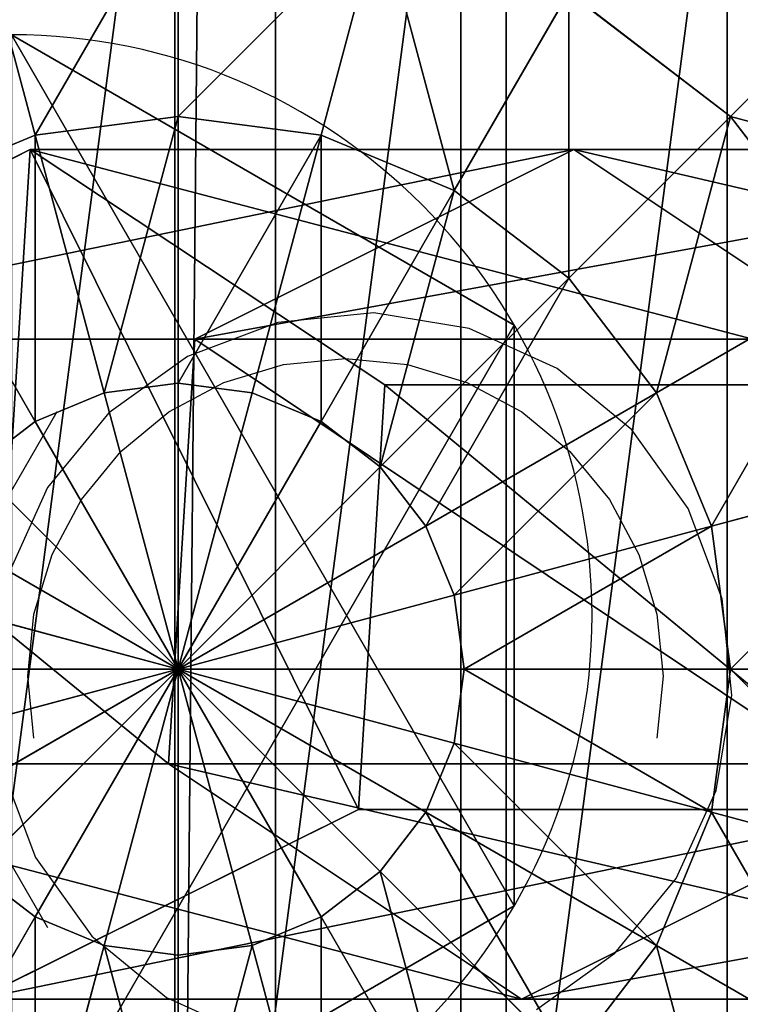
# Model space of a CAD drawing. Units: inches. Extents: x -232 to 462, y -139 to 518.
# Drawn here: x 20 to 21, y 223 to 225 of the extents above; entities that cross this region are included whole.
import ezdxf

# ---------------------------------------------------------------- set-up
doc = ezdxf.new("R2010")
doc.units = ezdxf.units.IN
doc.header["$MEASUREMENT"] = 0
doc.layers.get('0').update_dxf_attribs({"true_color": 0xffffff})
doc.layers.add('strefa bezpieczeństwa', color=1, linetype='Continuous')

# ---------------------------------------------------------------- blocks, each defined once
blk = doc.blocks.new('Grupa_77')
at = {"color": 18, "true_color": 0x000000}
for p, q in [((0.0477, 1.1942, 67.916), (0.7372, 1.5371, 67.9458)), ((0.0477, 1.1942, 72.2167), (0.7372, 1.5371, 72.2167)), ((0.7372, 1.5371, 67.9458), (1.7214, 1.5371, 56.5832)), ((0.7372, 1.5371, 72.2167), (0.7372, 1.5371, 67.9458)), ((0.7372, 1.5371, 72.2167), (1.3789, 1.1115, 72.2167)), ((0.7372, 1.5371, 67.9458), (1.3789, 1.1115, 67.9735)), ((1.0351, 1.1942, 56.5173), (1.7214, 1.5371, 56.5832)), ((1.7214, 1.5371, 56.5832), (2.9152, 1.5371, 45.2374)), ((1.7214, 1.5371, 56.5832), (2.3602, 1.1115, 56.6444)), ((0.0477, 1.1942, 67.916), (1.0351, 1.1942, 56.5173)), ((0.9875, 0.4256, 56.5128), (1.0351, 1.1942, 56.5173)), ((1.0351, 1.1942, 56.5173), (2.2302, 1.1942, 45.1589)), ((1.3789, 1.1115, 72.2167), (1.3312, 0.3429, 72.2167)), ((1.3789, 1.1115, 67.9735), (1.3312, 0.3429, 67.9715)), ((1.3789, 1.1115, 72.2167), (1.3789, 1.1115, 67.9735)), ((1.3789, 1.1115, 67.9735), (2.3602, 1.1115, 56.6444)), ((0, 0.4256, 67.9139), (0.9875, 0.4256, 56.5128)), ((1.6264, 0, 56.574), (0.9875, 0.4256, 56.5128)), ((0.9875, 0.4256, 56.5128), (2.1827, 0.4256, 45.1535)), ((1.3312, 0.3429, 67.9715), (0.6417, 0, 67.9417)), ((1.3312, 0.3429, 72.2167), (0.6417, 0, 72.2167)), ((1.3312, 0.3429, 67.9715), (1.3312, 0.3429, 72.2167)), ((2.3127, 0.3429, 56.6399), (1.3312, 0.3429, 67.9715)), ((2.3127, 0.3429, 56.6399), (1.6264, 0, 56.574))]:
    blk.add_line(p, q, dxfattribs=at)
at = {"color": 18, "true_color": 0x000000, "extrusion": (-2.34047e-17, 1, 1.62838e-13)}
blk.add_arc((-617.9929, 115.689), 619.1949, 349.2424377, 355.5774217, dxfattribs=at)
at = {"color": 18, "true_color": 0x000000}
mesh = blk.add_polyface(dxfattribs=at)
corners = [(0.6417, 0, 72.2167), (0.0477, 1.1942, 72.2167), (0, 0.4256, 72.2167), (0.7372, 1.5371, 72.2167), (1.3312, 0.3429, 72.2167), (1.3789, 1.1115, 72.2167)]
mesh.append_faces([[corners[k] for k in face] for face in [(0, 1, 2), (3, 4, 5)]], dxfattribs={"vtx0": -1, "color": 18})
mesh.append_faces([[corners[k] for k in face] for face in [(1, 0, 3)]], dxfattribs={"vtx0": -1, "vtx1": -1, "color": 18})
mesh.append_faces([[corners[k] for k in face] for face in [(3, 0, 4)]], dxfattribs={"vtx0": -1, "vtx2": -1, "color": 18})
mesh = blk.add_polyface(dxfattribs=at)
corners = [(0.0477, 1.1942, 67.916), (1.7214, 1.5371, 56.5832), (1.0351, 1.1942, 56.5173), (0.7372, 1.5371, 67.9458)]
mesh.append_faces([[corners[k] for k in face] for face in [(0, 1, 2), (1, 0, 3)]], dxfattribs={"vtx0": -1, "color": 18})
mesh = blk.add_polyface(dxfattribs=at)
corners = [(0.0477, 1.1942, 72.2167), (0.7372, 1.5371, 67.9458), (0.0477, 1.1942, 67.916), (0.7372, 1.5371, 72.2167)]
mesh.append_faces([[corners[k] for k in face] for face in [(0, 1, 2), (1, 0, 3)]], dxfattribs={"vtx0": -1, "color": 18})
mesh = blk.add_polyface(dxfattribs=at)
corners = [(0.7372, 1.5371, 67.9458), (2.3602, 1.1115, 56.6444), (1.7214, 1.5371, 56.5832), (1.3789, 1.1115, 67.9735)]
mesh.append_faces([[corners[k] for k in face] for face in [(0, 1, 2), (1, 0, 3)]], dxfattribs={"vtx0": -1, "color": 18})
mesh = blk.add_polyface(dxfattribs=at)
corners = [(0.7372, 1.5371, 72.2167), (1.3789, 1.1115, 67.9735), (0.7372, 1.5371, 67.9458), (1.3789, 1.1115, 72.2167)]
mesh.append_faces([[corners[k] for k in face] for face in [(0, 1, 2), (1, 0, 3)]], dxfattribs={"vtx0": -1, "color": 18})
mesh = blk.add_polyface(dxfattribs=at)
corners = [(1.0351, 1.1942, 56.5173), (2.9152, 1.5371, 45.2374), (2.2302, 1.1942, 45.1589), (1.7214, 1.5371, 56.5832)]
mesh.append_faces([[corners[k] for k in face] for face in [(0, 1, 2), (1, 0, 3)]], dxfattribs={"vtx0": -1, "color": 18})
mesh = blk.add_polyface(dxfattribs=at)
corners = [(1.7214, 1.5371, 56.5832), (3.5528, 1.1115, 45.3104), (2.9152, 1.5371, 45.2374), (2.3602, 1.1115, 56.6444)]
mesh.append_faces([[corners[k] for k in face] for face in [(0, 1, 2), (1, 0, 3)]], dxfattribs={"vtx0": -1, "color": 18})
mesh = blk.add_polyface(dxfattribs=at)
corners = [(0.0477, 1.1942, 67.916), (0.9875, 0.4256, 56.5128), (0, 0.4256, 67.9139), (1.0351, 1.1942, 56.5173)]
mesh.append_faces([[corners[k] for k in face] for face in [(0, 1, 2), (1, 0, 3)]], dxfattribs={"vtx0": -1, "color": 18})
mesh = blk.add_polyface(dxfattribs=at)
corners = [(1.0351, 1.1942, 56.5173), (2.1827, 0.4256, 45.1535), (0.9875, 0.4256, 56.5128), (2.2302, 1.1942, 45.1589)]
mesh.append_faces([[corners[k] for k in face] for face in [(0, 1, 2), (1, 0, 3)]], dxfattribs={"vtx0": -1, "color": 18})
mesh = blk.add_polyface(dxfattribs=at)
corners = [(1.3789, 1.1115, 67.9735), (1.3312, 0.3429, 72.2167), (1.3312, 0.3429, 67.9715), (1.3789, 1.1115, 72.2167)]
mesh.append_faces([[corners[k] for k in face] for face in [(0, 1, 2), (1, 0, 3)]], dxfattribs={"vtx0": -1, "color": 18})
mesh = blk.add_polyface(dxfattribs=at)
corners = [(2.3127, 0.3429, 56.6399), (1.3789, 1.1115, 67.9735), (1.3312, 0.3429, 67.9715), (2.3602, 1.1115, 56.6444)]
mesh.append_faces([[corners[k] for k in face] for face in [(0, 1, 2), (1, 0, 3)]], dxfattribs={"vtx0": -1, "color": 18})
mesh = blk.add_polyface(dxfattribs=at)
corners = [(1.6264, 0, 56.574), (0, 0.4256, 67.9139), (0.9875, 0.4256, 56.5128), (0.6417, 0, 67.9417)]
mesh.append_faces([[corners[k] for k in face] for face in [(0, 1, 2), (1, 0, 3)]], dxfattribs={"vtx0": -1, "color": 18})
mesh = blk.add_polyface(dxfattribs=at)
corners = [(2.8203, 0, 45.2265), (0.9875, 0.4256, 56.5128), (2.1827, 0.4256, 45.1535), (1.6264, 0, 56.574)]
mesh.append_faces([[corners[k] for k in face] for face in [(0, 1, 2), (1, 0, 3)]], dxfattribs={"vtx0": -1, "color": 18})
mesh = blk.add_polyface(dxfattribs=at)
corners = [(2.3127, 0.3429, 56.6399), (0.6417, 0, 67.9417), (1.6264, 0, 56.574), (1.3312, 0.3429, 67.9715)]
mesh.append_faces([[corners[k] for k in face] for face in [(0, 1, 2), (1, 0, 3)]], dxfattribs={"vtx0": -1, "color": 18})
mesh = blk.add_polyface(dxfattribs=at)
corners = [(1.3312, 0.3429, 67.9715), (0.6417, 0, 72.2167), (0.6417, 0, 67.9417), (1.3312, 0.3429, 72.2167)]
mesh.append_faces([[corners[k] for k in face] for face in [(0, 1, 2), (1, 0, 3)]], dxfattribs={"vtx0": -1, "color": 18})
mesh = blk.add_polyface(dxfattribs=at)
corners = [(3.5053, 0.3429, 45.305), (1.6264, 0, 56.574), (2.8203, 0, 45.2265), (2.3127, 0.3429, 56.6399)]
mesh.append_faces([[corners[k] for k in face] for face in [(0, 1, 2), (1, 0, 3)]], dxfattribs={"vtx0": -1, "color": 18})
blk = doc.blocks.new('1')
blk.add_blockref('Grupa_77', (0, 0.0006, 2.0456))
blk = doc.blocks.new('Grupa_10')
for p, q in [((1.9665, 1.5763, 4.1946), (1.9665, 1.5763)), ((1.9665, 0.5254, 4.1946), (1.9665, 0.5254))]:
    blk.add_line(p, q)
at = {"color": 254, "true_color": 0xe2e2e2, "extrusion": (-9.88139e-42, -1.71151e-41, -1)}
for centre in [(-1.0565, 1.0508, -4.1946), (-1.0565, 1.0508)]:
    blk.add_circle(centre, 1.0508, dxfattribs=at)
at = {"color": 254, "true_color": 0xe2e2e2}
mesh = blk.add_polyface(dxfattribs=at)
corners = [(1.0565, 0, 4.1946), (0.1464, 1.5763, 4.1946), (0.1464, 0.5254, 4.1946), (1.0565, 2.1017, 4.1946), (1.9665, 0.5254, 4.1946), (1.9665, 1.5763, 4.1946)]
mesh.append_faces([[corners[k] for k in face] for face in [(0, 1, 2), (3, 4, 5)]], dxfattribs={"vtx0": -1, "color": 254})
mesh.append_faces([[corners[k] for k in face] for face in [(1, 0, 3)]], dxfattribs={"vtx0": -1, "vtx1": -1, "color": 254})
mesh.append_faces([[corners[k] for k in face] for face in [(3, 0, 4)]], dxfattribs={"vtx0": -1, "vtx2": -1, "color": 254})
mesh = blk.add_polyface(dxfattribs=at)
corners = [(1.0565, 2.1017), (0.1464, 0.5254), (0.1464, 1.5763), (1.0565, 0), (1.9665, 1.5763), (1.9665, 0.5254)]
mesh.append_faces([[corners[k] for k in face] for face in [(0, 1, 2), (3, 4, 5)]], dxfattribs={"vtx0": -1, "color": 254})
mesh.append_faces([[corners[k] for k in face] for face in [(1, 0, 3)]], dxfattribs={"vtx0": -1, "vtx1": -1, "color": 254})
mesh.append_faces([[corners[k] for k in face] for face in [(3, 0, 4)]], dxfattribs={"vtx0": -1, "vtx2": -1, "color": 254})
mesh = blk.add_polyface(dxfattribs=at)
corners = [(1.0565, 2.1017, 4.1946), (1.9665, 1.5763), (1.0565, 2.1017), (1.9665, 1.5763, 4.1946)]
mesh.append_faces([[corners[k] for k in face] for face in [(0, 1, 2), (1, 0, 3)]], dxfattribs={"vtx0": -1, "color": 254})
mesh = blk.add_polyface(dxfattribs=at)
corners = [(1.9665, 1.5763), (1.9665, 0.5254, 4.1946), (1.9665, 0.5254), (1.9665, 1.5763, 4.1946)]
mesh.append_faces([[corners[k] for k in face] for face in [(0, 1, 2), (1, 0, 3)]], dxfattribs={"vtx0": -1, "color": 254})
mesh = blk.add_polyface(dxfattribs=at)
corners = [(1.9665, 0.5254, 4.1946), (1.0565, 0), (1.9665, 0.5254), (1.0565, 0, 4.1946)]
mesh.append_faces([[corners[k] for k in face] for face in [(0, 1, 2), (1, 0, 3)]], dxfattribs={"vtx0": -1, "color": 254})
blk = doc.blocks.new('2')
for name, p in [('Grupa_10', (0.2596, 0.2919, 74.2623)), ('1', (0.6128, 0.6479))]:
    blk.add_blockref(name, p)
blk = doc.blocks.new('Group_5')
at = {"color": 253, "true_color": 0xb6b6b6}
for p, q in [((2, 4.0013, 2.0285), (2, 0.0013, 2.0285)), ((2.5176, 3.9331, 1.9604), (2.5176, 0.0694, 1.9604)), ((3, 3.7333, 1.7606), (3, 0.2692, 1.7606)), ((2.0059, 3, 4.038), (2.0059, 3.4142, 3.7202)), ((1.7471, 2.9659, 4.038), (1.6399, 3.366, 3.7202)), ((2.2647, 2.9659, 4.038), (2.3719, 3.366, 3.7202)), ((2.5059, 2.866, 4.038), (2.713, 3.2247, 3.7202)), ((2.713, 3.2247, 3.7202), (3.0059, 3, 3.7202)), ((3.0059, 3, 3.7202), (3.2307, 3.2247, 3.306)), ((2.0059, 3, 4.038), (1.7471, 2.9659, 4.038)), ((2.0059, 2.5176, 4.2378), (2.0059, 3, 4.038)), ((2.2647, 2.9659, 4.038), (2.0059, 3, 4.038)), ((2.713, 2.7071, 4.038), (3.0059, 3, 3.7202)), ((3.0059, 3, 3.7202), (3.2307, 2.7071, 3.7202)), ((1.7471, 2.9659, 4.038), (1.5059, 2.866, 4.038)), ((1.8719, 2.5, 4.2378), (1.7471, 2.9659, 4.038)), ((2.1399, 2.5, 4.2378), (2.2647, 2.9659, 4.038)), ((2.5059, 2.866, 4.038), (2.2647, 2.9659, 4.038)), ((1.7471, 2.4483, 4.2378), (1.5059, 2.866, 4.038)), ((2.2647, 2.4483, 4.2378), (2.5059, 2.866, 4.038)), ((2.713, 2.7071, 4.038), (2.5059, 2.866, 4.038)), ((2.3719, 2.366, 4.2378), (2.713, 2.7071, 4.038)), ((2.8719, 2.5, 4.038), (2.713, 2.7071, 4.038)), ((2.8719, 2.5, 4.038), (3.2307, 2.7071, 3.7202)), ((2.0059, 2.5176, 4.2378), (1.8719, 2.5, 4.2378)), ((2.1399, 2.5, 4.2378), (2.0059, 2.5176, 4.2378)), ((2.0059, 2, 4.306), (2.0059, 2.5176, 4.2378)), ((1.8719, 2.5, 4.2378), (1.7471, 2.4483, 4.2378)), ((2.0059, 2, 4.306), (1.8719, 2.5, 4.2378)), ((2.0059, 2, 4.306), (2.1399, 2.5, 4.2378)), ((2.2647, 2.4483, 4.2378), (2.1399, 2.5, 4.2378)), ((2.4542, 2.2588, 4.2378), (2.8719, 2.5, 4.038)), ((2.9718, 2.2588, 4.038), (2.8719, 2.5, 4.038)), ((1.7471, 2.4483, 4.2378), (1.6399, 2.366, 4.2378)), ((2.0059, 2, 4.306), (1.7471, 2.4483, 4.2378)), ((2.0059, 2, 4.306), (2.2647, 2.4483, 4.2378)), ((2.3719, 2.366, 4.2378), (2.2647, 2.4483, 4.2378)), ((2.0059, 2, 4.306), (1.6399, 2.366, 4.2378)), ((2.0059, 2, 4.306), (2.3719, 2.366, 4.2378)), ((2.4542, 2.2588, 4.2378), (2.3719, 2.366, 4.2378)), ((2.9718, 2.2588, 4.038), (3.3719, 2.366, 3.7202)), ((2.0059, 2, 4.306), (1.5576, 2.2588, 4.2378)), ((2.0059, 2, 4.306), (2.4542, 2.2588, 4.2378)), ((2.5059, 2.134, 4.2378), (2.4542, 2.2588, 4.2378)), ((2.5059, 2.134, 4.2378), (2.9718, 2.2588, 4.038)), ((3.0059, 2, 4.038), (2.9718, 2.2588, 4.038)), ((2.0059, 2, 4.306), (1.5059, 2.134, 4.2378)), ((2.0059, 2, 4.306), (2.5059, 2.134, 4.2378)), ((2.5235, 2, 4.2378), (2.5059, 2.134, 4.2378)), ((1.4883, 2, 4.2378), (2.0059, 2, 4.306)), ((2.0059, 2, 4.306), (1.5059, 1.866, 4.2378)), ((2.0059, 2, 4.306), (1.5576, 1.7412, 4.2378)), ((2.0059, 2, 4.306), (1.6399, 1.634, 4.2378)), ((2.0059, 2, 4.306), (1.7471, 1.5517, 4.2378)), ((2.0059, 2, 4.306), (1.8719, 1.5, 4.2378)), ((2.0059, 2, 4.306), (2.1399, 1.5, 4.2378)), ((2.0059, 2, 4.306), (2.2647, 1.5517, 4.2378)), ((2.0059, 2, 4.306), (2.0059, 1.4824, 4.2378)), ((2.0059, 2, 4.306), (2.5235, 2, 4.2378)), ((2.0059, 2, 4.306), (2.3719, 1.634, 4.2378)), ((2.0059, 2, 4.306), (2.5059, 1.866, 4.2378)), ((2.0059, 2, 4.306), (2.4542, 1.7412, 4.2378)), ((2.5059, 1.866, 4.2378), (2.5235, 2, 4.2378)), ((2.5235, 2, 4.2378), (3.0059, 2, 4.038)), ((2.9718, 1.7412, 4.038), (3.0059, 2, 4.038)), ((3.0059, 2, 4.038), (3.4201, 2, 3.7202)), ((2.4542, 1.7412, 4.2378), (2.5059, 1.866, 4.2378)), ((2.5059, 1.866, 4.2378), (2.9718, 1.7412, 4.038)), ((2.3719, 1.634, 4.2378), (2.4542, 1.7412, 4.2378)), ((2.4542, 1.7412, 4.2378), (2.8719, 1.5, 4.038)), ((2.8719, 1.5, 4.038), (2.9718, 1.7412, 4.038)), ((2.9718, 1.7412, 4.038), (3.3719, 1.634, 3.7202)), ((1.6399, 1.634, 4.2378), (1.7471, 1.5517, 4.2378)), ((2.2647, 1.5517, 4.2378), (2.3719, 1.634, 4.2378)), ((2.3719, 1.634, 4.2378), (2.713, 1.2929, 4.038)), ((1.7471, 1.5517, 4.2378), (1.5059, 1.134, 4.038)), ((1.7471, 1.5517, 4.2378), (1.8719, 1.5, 4.2378)), ((2.1399, 1.5, 4.2378), (2.2647, 1.5517, 4.2378)), ((2.2647, 1.5517, 4.2378), (2.5059, 1.134, 4.038)), ((1.8719, 1.5, 4.2378), (1.7471, 1.0341, 4.038)), ((1.8719, 1.5, 4.2378), (2.0059, 1.4824, 4.2378)), ((2.0059, 1.4824, 4.2378), (2.1399, 1.5, 4.2378)), ((2.1399, 1.5, 4.2378), (2.2647, 1.0341, 4.038)), ((2.713, 1.2929, 4.038), (2.8719, 1.5, 4.038)), ((2.8719, 1.5, 4.038), (3.2307, 1.2929, 3.7202)), ((2.0059, 1.4824, 4.2378), (2.0059, 1, 4.038))]:
    blk.add_line(p, q, dxfattribs=at)
mesh = blk.add_polyface(dxfattribs=at)
corners = [(2, 4.0013, 2.0285), (1.4824, 0.0694, 1.9604), (1.4824, 3.9331, 1.9604), (2, 0.0013, 2.0285)]
mesh.append_faces([[corners[k] for k in face] for face in [(0, 1, 2), (1, 0, 3)]], dxfattribs={"vtx0": -1, "color": 253})
mesh = blk.add_polyface(dxfattribs=at)
corners = [(2.5176, 3.9331, 1.9604), (2, 0.0013, 2.0285), (2, 4.0013, 2.0285), (2.5176, 0.0694, 1.9604)]
mesh.append_faces([[corners[k] for k in face] for face in [(0, 1, 2), (1, 0, 3)]], dxfattribs={"vtx0": -1, "color": 253})
mesh = blk.add_polyface(dxfattribs=at)
corners = [(3, 3.7333, 1.7606), (2.5176, 0.0694, 1.9604), (2.5176, 3.9331, 1.9604), (3, 0.2692, 1.7606)]
mesh.append_faces([[corners[k] for k in face] for face in [(0, 1, 2), (1, 0, 3)]], dxfattribs={"vtx0": -1, "color": 253})
mesh = blk.add_polyface(dxfattribs=at)
corners = [(3.4142, 3.4155, 1.4427), (3, 0.2692, 1.7606), (3, 3.7333, 1.7606), (3.4142, 0.587, 1.4427)]
mesh.append_faces([[corners[k] for k in face] for face in [(0, 1, 2), (1, 0, 3)]], dxfattribs={"vtx0": -1, "color": 253})
mesh = blk.add_polyface(dxfattribs=at)
corners = [(3.2307, 3.2247, 3.306), (2.713, 3.2247, 3.7202), (2.8719, 3.5, 3.306), (3.0059, 3, 3.7202)]
mesh.append_faces([[corners[k] for k in face] for face in [(0, 1, 2), (1, 0, 3)]], dxfattribs={"vtx0": -1, "color": 253})
mesh = blk.add_polyface(dxfattribs=at)
corners = [(2.0059, 3.4142, 3.7202), (1.7471, 2.9659, 4.038), (1.6399, 3.366, 3.7202), (2.0059, 3, 4.038)]
mesh.append_faces([[corners[k] for k in face] for face in [(0, 1, 2), (1, 0, 3)]], dxfattribs={"vtx0": -1, "color": 253})
mesh = blk.add_polyface(dxfattribs=at)
corners = [(2.3719, 3.366, 3.7202), (2.0059, 3, 4.038), (2.0059, 3.4142, 3.7202), (2.2647, 2.9659, 4.038)]
mesh.append_faces([[corners[k] for k in face] for face in [(0, 1, 2), (1, 0, 3)]], dxfattribs={"vtx0": -1, "color": 253})
mesh = blk.add_polyface(dxfattribs=at)
corners = [(1.6399, 3.366, 3.7202), (1.5059, 2.866, 4.038), (1.2988, 3.2247, 3.7202), (1.7471, 2.9659, 4.038)]
mesh.append_faces([[corners[k] for k in face] for face in [(0, 1, 2), (1, 0, 3)]], dxfattribs={"vtx0": -1, "color": 253})
mesh = blk.add_polyface(dxfattribs=at)
corners = [(2.3719, 3.366, 3.7202), (2.5059, 2.866, 4.038), (2.2647, 2.9659, 4.038), (2.713, 3.2247, 3.7202)]
mesh.append_faces([[corners[k] for k in face] for face in [(0, 1, 2), (1, 0, 3)]], dxfattribs={"vtx0": -1, "color": 253})
mesh = blk.add_polyface(dxfattribs=at)
corners = [(2.713, 3.2247, 3.7202), (2.713, 2.7071, 4.038), (2.5059, 2.866, 4.038), (3.0059, 3, 3.7202)]
mesh.append_faces([[corners[k] for k in face] for face in [(0, 1, 2), (1, 0, 3)]], dxfattribs={"vtx0": -1, "color": 253})
mesh = blk.add_polyface(dxfattribs=at)
corners = [(3.0059, 3, 3.7202), (3.5059, 2.866, 3.306), (3.2307, 2.7071, 3.7202), (3.2307, 3.2247, 3.306)]
mesh.append_faces([[corners[k] for k in face] for face in [(0, 1, 2), (1, 0, 3)]], dxfattribs={"vtx0": -1, "color": 253})
mesh = blk.add_polyface(dxfattribs=at)
corners = [(2.0059, 3, 4.038), (1.8719, 2.5, 4.2378), (1.7471, 2.9659, 4.038), (2.0059, 2.5176, 4.2378)]
mesh.append_faces([[corners[k] for k in face] for face in [(0, 1, 2), (1, 0, 3)]], dxfattribs={"vtx0": -1, "color": 253})
mesh = blk.add_polyface(dxfattribs=at)
corners = [(2.2647, 2.9659, 4.038), (2.0059, 2.5176, 4.2378), (2.0059, 3, 4.038), (2.1399, 2.5, 4.2378)]
mesh.append_faces([[corners[k] for k in face] for face in [(0, 1, 2), (1, 0, 3)]], dxfattribs={"vtx0": -1, "color": 253})
mesh = blk.add_polyface(dxfattribs=at)
corners = [(3.0059, 3, 3.7202), (2.8719, 2.5, 4.038), (2.713, 2.7071, 4.038), (3.2307, 2.7071, 3.7202)]
mesh.append_faces([[corners[k] for k in face] for face in [(0, 1, 2), (1, 0, 3)]], dxfattribs={"vtx0": -1, "color": 253})
mesh = blk.add_polyface(dxfattribs=at)
corners = [(1.7471, 2.9659, 4.038), (1.7471, 2.4483, 4.2378), (1.5059, 2.866, 4.038), (1.8719, 2.5, 4.2378)]
mesh.append_faces([[corners[k] for k in face] for face in [(0, 1, 2), (1, 0, 3)]], dxfattribs={"vtx0": -1, "color": 253})
mesh = blk.add_polyface(dxfattribs=at)
corners = [(2.2647, 2.9659, 4.038), (2.2647, 2.4483, 4.2378), (2.1399, 2.5, 4.2378), (2.5059, 2.866, 4.038)]
mesh.append_faces([[corners[k] for k in face] for face in [(0, 1, 2), (1, 0, 3)]], dxfattribs={"vtx0": -1, "color": 253})
mesh = blk.add_polyface(dxfattribs=at)
corners = [(1.5059, 2.866, 4.038), (1.6399, 2.366, 4.2378), (1.2988, 2.7071, 4.038), (1.7471, 2.4483, 4.2378)]
mesh.append_faces([[corners[k] for k in face] for face in [(0, 1, 2), (1, 0, 3)]], dxfattribs={"vtx0": -1, "color": 253})
mesh = blk.add_polyface(dxfattribs=at)
corners = [(2.5059, 2.866, 4.038), (2.3719, 2.366, 4.2378), (2.2647, 2.4483, 4.2378), (2.713, 2.7071, 4.038)]
mesh.append_faces([[corners[k] for k in face] for face in [(0, 1, 2), (1, 0, 3)]], dxfattribs={"vtx0": -1, "color": 253})
mesh = blk.add_polyface(dxfattribs=at)
corners = [(2.713, 2.7071, 4.038), (2.4542, 2.2588, 4.2378), (2.3719, 2.366, 4.2378), (2.8719, 2.5, 4.038)]
mesh.append_faces([[corners[k] for k in face] for face in [(0, 1, 2), (1, 0, 3)]], dxfattribs={"vtx0": -1, "color": 253})
mesh = blk.add_polyface(dxfattribs=at)
corners = [(3.2307, 2.7071, 3.7202), (2.9718, 2.2588, 4.038), (2.8719, 2.5, 4.038), (3.3719, 2.366, 3.7202)]
mesh.append_faces([[corners[k] for k in face] for face in [(0, 1, 2), (1, 0, 3)]], dxfattribs={"vtx0": -1, "color": 253})
mesh = blk.add_polyface(dxfattribs=at)
corners = [(2.0059, 2, 4.306), (1.8719, 2.5, 4.2378), (2.0059, 2.5176, 4.2378)]
mesh.append_faces([[corners[k] for k in face] for face in [(0, 1, 2)]], dxfattribs={"color": 253})
mesh = blk.add_polyface(dxfattribs=at)
corners = [(2.1399, 2.5, 4.2378), (2.0059, 2, 4.306), (2.0059, 2.5176, 4.2378)]
mesh.append_faces([[corners[k] for k in face] for face in [(0, 1, 2)]], dxfattribs={"color": 253})
mesh = blk.add_polyface(dxfattribs=at)
corners = [(2.0059, 2, 4.306), (1.7471, 2.4483, 4.2378), (1.8719, 2.5, 4.2378)]
mesh.append_faces([[corners[k] for k in face] for face in [(0, 1, 2)]], dxfattribs={"color": 253})
mesh = blk.add_polyface(dxfattribs=at)
corners = [(2.2647, 2.4483, 4.2378), (2.0059, 2, 4.306), (2.1399, 2.5, 4.2378)]
mesh.append_faces([[corners[k] for k in face] for face in [(0, 1, 2)]], dxfattribs={"color": 253})
mesh = blk.add_polyface(dxfattribs=at)
corners = [(2.8719, 2.5, 4.038), (2.5059, 2.134, 4.2378), (2.4542, 2.2588, 4.2378), (2.9718, 2.2588, 4.038)]
mesh.append_faces([[corners[k] for k in face] for face in [(0, 1, 2), (1, 0, 3)]], dxfattribs={"vtx0": -1, "color": 253})
mesh = blk.add_polyface(dxfattribs=at)
corners = [(2.0059, 2, 4.306), (1.6399, 2.366, 4.2378), (1.7471, 2.4483, 4.2378)]
mesh.append_faces([[corners[k] for k in face] for face in [(0, 1, 2)]], dxfattribs={"color": 253})
mesh = blk.add_polyface(dxfattribs=at)
corners = [(2.3719, 2.366, 4.2378), (2.0059, 2, 4.306), (2.2647, 2.4483, 4.2378)]
mesh.append_faces([[corners[k] for k in face] for face in [(0, 1, 2)]], dxfattribs={"color": 253})
mesh = blk.add_polyface(dxfattribs=at)
corners = [(2.0059, 2, 4.306), (1.5576, 2.2588, 4.2378), (1.6399, 2.366, 4.2378)]
mesh.append_faces([[corners[k] for k in face] for face in [(0, 1, 2)]], dxfattribs={"color": 253})
mesh = blk.add_polyface(dxfattribs=at)
corners = [(2.4542, 2.2588, 4.2378), (2.0059, 2, 4.306), (2.3719, 2.366, 4.2378)]
mesh.append_faces([[corners[k] for k in face] for face in [(0, 1, 2)]], dxfattribs={"color": 253})
mesh = blk.add_polyface(dxfattribs=at)
corners = [(3.3719, 2.366, 3.7202), (3.0059, 2, 4.038), (2.9718, 2.2588, 4.038), (3.4201, 2, 3.7202)]
mesh.append_faces([[corners[k] for k in face] for face in [(0, 1, 2), (1, 0, 3)]], dxfattribs={"vtx0": -1, "color": 253})
mesh = blk.add_polyface(dxfattribs=at)
corners = [(2.0059, 2, 4.306), (1.5059, 2.134, 4.2378), (1.5576, 2.2588, 4.2378)]
mesh.append_faces([[corners[k] for k in face] for face in [(0, 1, 2)]], dxfattribs={"color": 253})
mesh = blk.add_polyface(dxfattribs=at)
corners = [(2.5059, 2.134, 4.2378), (2.0059, 2, 4.306), (2.4542, 2.2588, 4.2378)]
mesh.append_faces([[corners[k] for k in face] for face in [(0, 1, 2)]], dxfattribs={"color": 253})
mesh = blk.add_polyface(dxfattribs=at)
corners = [(2.9718, 2.2588, 4.038), (2.5235, 2, 4.2378), (2.5059, 2.134, 4.2378), (3.0059, 2, 4.038)]
mesh.append_faces([[corners[k] for k in face] for face in [(0, 1, 2), (1, 0, 3)]], dxfattribs={"vtx0": -1, "color": 253})
mesh = blk.add_polyface(dxfattribs=at)
corners = [(2.0059, 2, 4.306), (1.4883, 2, 4.2378), (1.5059, 2.134, 4.2378)]
mesh.append_faces([[corners[k] for k in face] for face in [(0, 1, 2)]], dxfattribs={"color": 253})
mesh = blk.add_polyface(dxfattribs=at)
corners = [(2.5235, 2, 4.2378), (2.0059, 2, 4.306), (2.5059, 2.134, 4.2378)]
mesh.append_faces([[corners[k] for k in face] for face in [(0, 1, 2)]], dxfattribs={"color": 253})
mesh = blk.add_polyface(dxfattribs=at)
corners = [(2.0059, 2, 4.306), (1.5059, 1.866, 4.2378), (1.4883, 2, 4.2378)]
mesh.append_faces([[corners[k] for k in face] for face in [(0, 1, 2)]], dxfattribs={"color": 253})
mesh = blk.add_polyface(dxfattribs=at)
corners = [(2.0059, 2, 4.306), (1.5576, 1.7412, 4.2378), (1.5059, 1.866, 4.2378)]
mesh.append_faces([[corners[k] for k in face] for face in [(0, 1, 2)]], dxfattribs={"color": 253})
mesh = blk.add_polyface(dxfattribs=at)
corners = [(2.0059, 2, 4.306), (1.6399, 1.634, 4.2378), (1.5576, 1.7412, 4.2378)]
mesh.append_faces([[corners[k] for k in face] for face in [(0, 1, 2)]], dxfattribs={"color": 253})
mesh = blk.add_polyface(dxfattribs=at)
corners = [(2.0059, 2, 4.306), (1.7471, 1.5517, 4.2378), (1.6399, 1.634, 4.2378)]
mesh.append_faces([[corners[k] for k in face] for face in [(0, 1, 2)]], dxfattribs={"color": 253})
mesh = blk.add_polyface(dxfattribs=at)
corners = [(2.0059, 2, 4.306), (1.8719, 1.5, 4.2378), (1.7471, 1.5517, 4.2378)]
mesh.append_faces([[corners[k] for k in face] for face in [(0, 1, 2)]], dxfattribs={"color": 253})
mesh = blk.add_polyface(dxfattribs=at)
corners = [(2.0059, 1.4824, 4.2378), (1.8719, 1.5, 4.2378), (2.0059, 2, 4.306)]
mesh.append_faces([[corners[k] for k in face] for face in [(0, 1, 2)]], dxfattribs={"color": 253})
mesh = blk.add_polyface(dxfattribs=at)
corners = [(2.2647, 1.5517, 4.2378), (2.1399, 1.5, 4.2378), (2.0059, 2, 4.306)]
mesh.append_faces([[corners[k] for k in face] for face in [(0, 1, 2)]], dxfattribs={"color": 253})
mesh = blk.add_polyface(dxfattribs=at)
corners = [(2.1399, 1.5, 4.2378), (2.0059, 1.4824, 4.2378), (2.0059, 2, 4.306)]
mesh.append_faces([[corners[k] for k in face] for face in [(0, 1, 2)]], dxfattribs={"color": 253})
mesh = blk.add_polyface(dxfattribs=at)
corners = [(2.3719, 1.634, 4.2378), (2.2647, 1.5517, 4.2378), (2.0059, 2, 4.306)]
mesh.append_faces([[corners[k] for k in face] for face in [(0, 1, 2)]], dxfattribs={"color": 253})
mesh = blk.add_polyface(dxfattribs=at)
corners = [(2.4542, 1.7412, 4.2378), (2.3719, 1.634, 4.2378), (2.0059, 2, 4.306)]
mesh.append_faces([[corners[k] for k in face] for face in [(0, 1, 2)]], dxfattribs={"color": 253})
mesh = blk.add_polyface(dxfattribs=at)
corners = [(2.5059, 1.866, 4.2378), (2.4542, 1.7412, 4.2378), (2.0059, 2, 4.306)]
mesh.append_faces([[corners[k] for k in face] for face in [(0, 1, 2)]], dxfattribs={"color": 253})
mesh = blk.add_polyface(dxfattribs=at)
corners = [(2.5235, 2, 4.2378), (2.5059, 1.866, 4.2378), (2.0059, 2, 4.306)]
mesh.append_faces([[corners[k] for k in face] for face in [(0, 1, 2)]], dxfattribs={"color": 253})
mesh = blk.add_polyface(dxfattribs=at)
corners = [(2.5235, 2, 4.2378), (2.9718, 1.7412, 4.038), (2.5059, 1.866, 4.2378), (3.0059, 2, 4.038)]
mesh.append_faces([[corners[k] for k in face] for face in [(0, 1, 2), (1, 0, 3)]], dxfattribs={"vtx0": -1, "color": 253})
mesh = blk.add_polyface(dxfattribs=at)
corners = [(3.0059, 2, 4.038), (3.3719, 1.634, 3.7202), (2.9718, 1.7412, 4.038), (3.4201, 2, 3.7202)]
mesh.append_faces([[corners[k] for k in face] for face in [(0, 1, 2), (1, 0, 3)]], dxfattribs={"vtx0": -1, "color": 253})
mesh = blk.add_polyface(dxfattribs=at)
corners = [(2.5059, 1.866, 4.2378), (2.8719, 1.5, 4.038), (2.4542, 1.7412, 4.2378), (2.9718, 1.7412, 4.038)]
mesh.append_faces([[corners[k] for k in face] for face in [(0, 1, 2), (1, 0, 3)]], dxfattribs={"vtx0": -1, "color": 253})
mesh = blk.add_polyface(dxfattribs=at)
corners = [(2.4542, 1.7412, 4.2378), (2.713, 1.2929, 4.038), (2.3719, 1.634, 4.2378), (2.8719, 1.5, 4.038)]
mesh.append_faces([[corners[k] for k in face] for face in [(0, 1, 2), (1, 0, 3)]], dxfattribs={"vtx0": -1, "color": 253})
mesh = blk.add_polyface(dxfattribs=at)
corners = [(2.9718, 1.7412, 4.038), (3.2307, 1.2929, 3.7202), (2.8719, 1.5, 4.038), (3.3719, 1.634, 3.7202)]
mesh.append_faces([[corners[k] for k in face] for face in [(0, 1, 2), (1, 0, 3)]], dxfattribs={"vtx0": -1, "color": 253})
mesh = blk.add_polyface(dxfattribs=at)
corners = [(1.6399, 1.634, 4.2378), (1.5059, 1.134, 4.038), (1.2988, 1.2929, 4.038), (1.7471, 1.5517, 4.2378)]
mesh.append_faces([[corners[k] for k in face] for face in [(0, 1, 2), (1, 0, 3)]], dxfattribs={"vtx0": -1, "color": 253})
mesh = blk.add_polyface(dxfattribs=at)
corners = [(2.3719, 1.634, 4.2378), (2.5059, 1.134, 4.038), (2.2647, 1.5517, 4.2378), (2.713, 1.2929, 4.038)]
mesh.append_faces([[corners[k] for k in face] for face in [(0, 1, 2), (1, 0, 3)]], dxfattribs={"vtx0": -1, "color": 253})
mesh = blk.add_polyface(dxfattribs=at)
corners = [(1.7471, 1.5517, 4.2378), (1.7471, 1.0341, 4.038), (1.5059, 1.134, 4.038), (1.8719, 1.5, 4.2378)]
mesh.append_faces([[corners[k] for k in face] for face in [(0, 1, 2), (1, 0, 3)]], dxfattribs={"vtx0": -1, "color": 253})
mesh = blk.add_polyface(dxfattribs=at)
corners = [(2.2647, 1.5517, 4.2378), (2.2647, 1.0341, 4.038), (2.1399, 1.5, 4.2378), (2.5059, 1.134, 4.038)]
mesh.append_faces([[corners[k] for k in face] for face in [(0, 1, 2), (1, 0, 3)]], dxfattribs={"vtx0": -1, "color": 253})
mesh = blk.add_polyface(dxfattribs=at)
corners = [(1.8719, 1.5, 4.2378), (2.0059, 1, 4.038), (1.7471, 1.0341, 4.038), (2.0059, 1.4824, 4.2378)]
mesh.append_faces([[corners[k] for k in face] for face in [(0, 1, 2), (1, 0, 3)]], dxfattribs={"vtx0": -1, "color": 253})
mesh = blk.add_polyface(dxfattribs=at)
corners = [(2.1399, 1.5, 4.2378), (2.0059, 1, 4.038), (2.0059, 1.4824, 4.2378), (2.2647, 1.0341, 4.038)]
mesh.append_faces([[corners[k] for k in face] for face in [(0, 1, 2), (1, 0, 3)]], dxfattribs={"vtx0": -1, "color": 253})
mesh = blk.add_polyface(dxfattribs=at)
corners = [(2.8719, 1.5, 4.038), (3.0059, 1, 3.7202), (2.713, 1.2929, 4.038), (3.2307, 1.2929, 3.7202)]
mesh.append_faces([[corners[k] for k in face] for face in [(0, 1, 2), (1, 0, 3)]], dxfattribs={"vtx0": -1, "color": 253})
blk = doc.blocks.new('Group_4')
at = {"color": 253, "true_color": 0xaaaaaa}
blk.add_blockref('Group_5', (0.0048, 127.9492, 81.2356), dxfattribs=at)
blk = doc.blocks.new('Grupa_70')
at = {"color": 9, "true_color": 0xc1c1c1}
for p, q in [((2.2069, 0, 3.8527), (2.2069, 179, 3.8527)), ((2.6243, 0), (2.6243, 179))]:
    blk.add_line(p, q, dxfattribs=at)
mesh = blk.add_polyface(dxfattribs=at)
corners = [(0.5766, 0, 3.2901), (2.2069, 179, 3.8527), (0.5766, 179, 3.2901), (2.2069, 0, 3.8527)]
mesh.append_faces([[corners[k] for k in face] for face in [(0, 1, 2), (1, 0, 3)]], dxfattribs={"vtx0": -1, "color": 9})
mesh = blk.add_polyface(dxfattribs=at)
corners = [(2.6243, 179), (0.9113, 0, 0.2004), (0.9113, 179, 0.2004), (2.6243, 0)]
mesh.append_faces([[corners[k] for k in face] for face in [(0, 1, 2), (1, 0, 3)]], dxfattribs={"vtx0": -1, "color": 9})
mesh = blk.add_polyface(dxfattribs=at)
corners = [(2.2069, 0, 3.8527), (3.6632, 179, 2.9289), (2.2069, 179, 3.8527), (3.6632, 0, 2.9289)]
mesh.append_faces([[corners[k] for k in face] for face in [(0, 1, 2), (1, 0, 3)]], dxfattribs={"vtx0": -1, "color": 9})
mesh = blk.add_polyface(dxfattribs=at)
corners = [(3.849, 179, 1.2143), (2.6243, 0), (2.6243, 179), (3.849, 0, 1.2143)]
mesh.append_faces([[corners[k] for k in face] for face in [(0, 1, 2), (1, 0, 3)]], dxfattribs={"vtx0": -1, "color": 9})
blk = doc.blocks.new('Grupa_48')
blk.add_blockref('Grupa_70', (0, 9.7431, 5.7449))
blk = doc.blocks.new('0203')
for p, q in [((3089.2501, 1545.2748), (3089.482, 1545.4087)), ((3089.922, 1545.409), (3090.1842, 1545.2576)), ((3089.5408, 1545.3583), (3089.3771, 1545.2967)), ((3090.0467, 1545.2749), (3089.8874, 1545.347)), ((3089.5932, 1545.2998), (3089.7054, 1545.3108)), ((3089.7054, 1545.3108), (3089.8175, 1545.2998)), ((3089.8175, 1545.2998), (3089.9254, 1545.267)), ((3089.3771, 1545.2967), (3089.235, 1545.1948)), ((3089.9254, 1545.267), (3090.0248, 1545.2139)), ((3090.1819, 1545.164), (3090.0467, 1545.2749)), ((3090.0248, 1545.2139), (3090.1119, 1545.1424)), ((3089.235, 1545.1948), (3089.124, 1545.0596)), ((3090.2838, 1545.0218), (3090.1819, 1545.164)), ((3090.1119, 1545.1424), (3090.1835, 1545.0553)), ((3089.124, 1545.0596), (3089.0519, 1544.9003)), ((3090.1835, 1545.0553), (3090.2366, 1544.9559)), ((3090.3454, 1544.8581), (3090.2838, 1545.0218)), ((3090.2366, 1544.9559), (3090.2693, 1544.848)), ((3090.3626, 1544.6841), (3090.3454, 1544.8581)), ((3090.2693, 1544.848), (3090.2804, 1544.7358)), ((3090.2804, 1544.7358), (3090.2693, 1544.6237)), ((3090.3341, 1544.5115), (3090.3626, 1544.6841)), ((3090.2693, 1544.6237), (3090.2366, 1544.5158)), ((3090.2366, 1544.5158), (3090.1835, 1544.4164)), ((3090.262, 1544.3522), (3090.3341, 1544.5115)), ((3090.1835, 1544.4164), (3090.1119, 1544.3293)), ((3089.1022, 1544.39), (3089.2041, 1544.2478)), ((3090.151, 1544.217), (3090.262, 1544.3522)), ((3090.1119, 1544.3293), (3090.0248, 1544.2577)), ((3089.2041, 1544.2478), (3089.3393, 1544.1369)), ((3090.0248, 1544.2577), (3089.9254, 1544.2046)), ((3090.0089, 1544.1151), (3090.151, 1544.217)), ((3089.9254, 1544.2046), (3089.8175, 1544.1719)), ((3089.7054, 1544.1608), (3089.5932, 1544.1719)), ((3089.8175, 1544.1719), (3089.7054, 1544.1608)), ((3089.3393, 1544.1369), (3089.4986, 1544.0647)), ((3089.8452, 1544.0535), (3090.0089, 1544.1151)), ((3089.4986, 1544.0647), (3089.6712, 1544.0363)), ((3089.6712, 1544.0363), (3089.8452, 1544.0535))]:
    blk.add_line(p, q)

msp = doc.modelspace()

# ---------------------------------------------------------------- block references
for name, p in [('Grupa_48', (17.8348, 94.5975, 183.8414)), ('Group_4', (17.8548, 93.7659, 110.1862)), ('2', (18.2479, 222.4694, 111.1294))]:
    msp.add_blockref(name, p)
at = {"layer": 'strefa bezpieczeństwa', "rotation": 90}
msp.add_blockref('0203', (1564.9042, -2866.003), dxfattribs=at)

doc.saveas('drawing.dxf')
